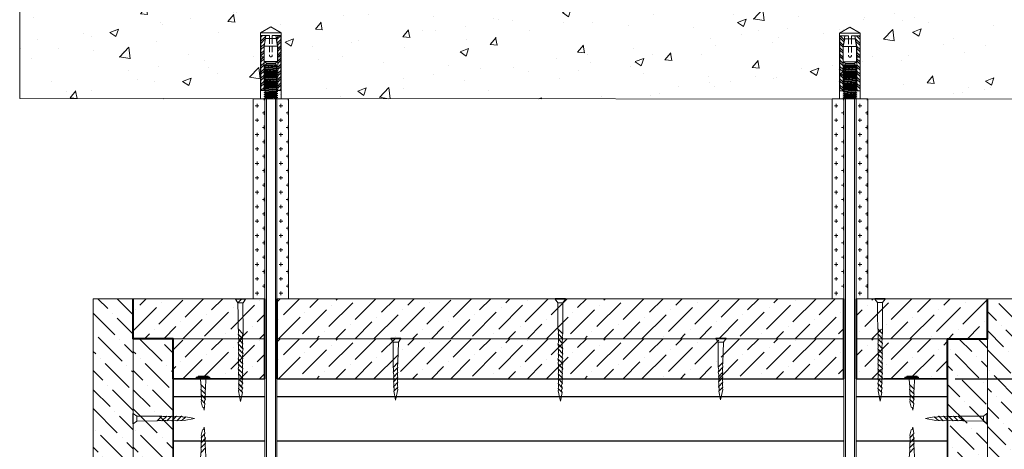
# Model space of a CAD drawing. Units: millimetres. Extents: x 1432 to 2199382, y 31364 to 319551.
# Drawn here: x 17018 to 23176, y 130124 to 132810 of the extents above; entities that cross this region are included whole.
import ezdxf

# ---------------------------------------------------------------- set-up
doc = ezdxf.new("R2010")
doc.units = ezdxf.units.MM
doc.set_wipeout_variables(frame=1)
doc.linetypes.add('HIDDEN2', pattern=[4.7625, 3.175, -1.5875])
doc.layers.get('Defpoints').update_dxf_attribs({"color": 253})
for name, color, linetype, lineweight in [('01_Техстронг Плита', 32, 'Continuous', 9), ('АР-Основные', 7, 'Continuous', 15), ('Огн состав', 1, 'Continuous', 40)]:
    doc.layers.add(name, color=color, linetype=linetype, lineweight=lineweight)
for name, color, linetype, lineweight, true_color in [('Анкеры и саморезы', 7, 'Continuous', 9, 0x000000), ('Размеры и выноски', 7, 'Continuous', 9, 0x000000), ('Строительные конструкции', 7, 'Continuous', 9, 0x000000), ('Шпильки', 7, 'Continuous', 9, 0x000000)]:
    doc.layers.add(name, color=color, linetype=linetype, lineweight=lineweight, true_color=true_color)
doc.layers.add('профиль', color=7, linetype='Continuous', true_color=0x000000)
doc.styles.add('ISOCPEUR', font='isocpeur.ttf', dxfattribs={"width": 0.8, "height": 180})
doc.styles.get("Standard").update_dxf_attribs({"font": 'arial.ttf'})
doc.dimstyles.new('ISO-25', dxfattribs={"dimtxt": 2.5, "dimasz": 2.5, "dimexe": 1.25, "dimexo": 0.625, "dimtad": 1, "dimtxsty": 'Standard', "dimcen": 2.5, "dimadec": 0, "dimazin": 0, "dimtfac": 1, "dimtmove": 0, "dimatfit": 3, "dimfxl": 1, "dimarcsym": 0})

# ---------------------------------------------------------------- blocks, each defined once
blk = doc.blocks.new('*U497')
at = {"layer": 'Анкеры и саморезы', "lineweight": 5}
h = blk.add_hatch(dxfattribs=at)
h.set_pattern_fill('STEEL', color=256, scale=0.8)
h.set_pattern_definition([(45, (-16380.2264, 15704.676), (-1.79605122, 1.79605122), []), (45, (-16380.2264, 15705.946), (-1.79605122, 1.79605122), [])])
h.paths.add_polyline_path([(-4, 30.57), (-2.91, 36.7), (-5.84, 36.7), (-5.84, 4.7), (-4, 4.7)])
h.paths.add_polyline_path([(5.84, 36.7), (2.91, 36.7), (4, 30.57), (4, 4.7), (5.84, 4.7)])
for p, q in [((6, 38.3), (-6, 38.3)), ((-5.84, 36.7), (-5.84, 4.7)), ((-0.8, 36.7), (-5.84, 36.7)), ((-3.08, 35.02), (3.08, 35.02)), ((-0.8, 36.7), (-0.8, 35.02)), ((5.84, 36.7), (0.8, 36.7)), ((0.8, 36.7), (0.8, 35.02)), ((5.84, 36.7), (5.84, 4.7)), ((-4, 30.57), (-4, 4.7)), ((-3.86, 30.57), (3.86, 30.57)), ((4, 30.57), (4, 4.7)), ((-4, 24.3), (-5.84, 24.3)), ((4, 24.3), (5.84, 24.3)), ((-4, 19.24), (-3.61, 19.47)), ((-4, 19.24), (-3.35, 18.87)), ((-4, 18.04), (-3.35, 18.42)), ((-4, 18.04), (-3.35, 17.67)), ((-4, 16.84), (-3.35, 17.22)), ((3.86, 21.54), (-3.86, 21.54)), ((-3.35, 18.42), (-3.35, 18.87)), ((-3.35, 17.22), (-3.35, 17.67)), ((3.35, 19.02), (3.35, 19.47)), ((4, 18.64), (3.35, 19.02)), ((4, 18.64), (3.35, 18.27)), ((3.35, 17.82), (3.35, 18.27)), ((4, 17.44), (3.35, 17.82)), ((4, 17.44), (3.35, 17.07)), ((-4, 16.84), (-3.35, 16.47)), ((-4, 15.64), (-3.35, 16.02)), ((-4, 15.64), (-3.35, 15.27)), ((-4, 14.44), (-3.35, 14.82)), ((-4, 14.44), (-3.35, 14.07)), ((-4, 13.24), (-3.35, 13.62)), ((-4, 13.24), (-3.35, 12.87)), ((-4, 12.04), (-3.35, 12.42)), ((-4, 12.04), (-3.35, 11.67)), ((-3.35, 16.02), (-3.35, 16.47)), ((-3.35, 14.82), (-3.35, 15.27)), ((-3.35, 13.62), (-3.35, 14.07)), ((-3.35, 12.42), (-3.35, 12.87)), ((-3.35, 11.22), (-3.35, 11.67)), ((3.35, 16.62), (3.35, 17.07)), ((4, 16.24), (3.35, 16.62)), ((4, 16.24), (3.35, 15.87)), ((3.35, 15.42), (3.35, 15.87)), ((4, 15.04), (3.35, 15.42)), ((4, 15.04), (3.35, 14.67)), ((3.35, 14.22), (3.35, 14.67)), ((4, 13.84), (3.35, 14.22)), ((4, 13.84), (3.35, 13.47)), ((3.35, 13.02), (3.35, 13.47)), ((4, 12.64), (3.35, 13.02)), ((4, 12.64), (3.35, 12.27)), ((3.35, 11.82), (3.35, 12.27)), ((4, 11.44), (3.35, 11.82)), ((-4, 10.84), (-3.35, 11.22)), ((-4, 10.84), (-3.35, 10.47)), ((-4, 9.64), (-3.35, 10.02)), ((-4, 9.64), (-3.35, 9.27)), ((-4, 8.44), (-3.35, 8.82)), ((-4, 8.44), (-3.35, 8.07)), ((-4, 7.24), (-3.35, 7.62)), ((-4, 7.24), (-3.35, 6.87)), ((-4, 6.04), (-3.35, 6.42)), ((-4, 6.04), (-3.35, 5.67)), ((-3.35, 10.02), (-3.35, 10.47)), ((-3.35, 8.82), (-3.35, 9.27)), ((-3.35, 7.62), (-3.35, 8.07)), ((-3.35, 6.42), (-3.35, 6.87)), ((4, 11.44), (3.35, 11.07)), ((3.35, 10.62), (3.35, 11.07)), ((4, 10.24), (3.35, 10.62)), ((4, 10.24), (3.35, 9.87)), ((3.35, 9.42), (3.35, 9.87)), ((4, 9.04), (3.35, 9.42)), ((4, 9.04), (3.35, 8.67)), ((3.35, 8.22), (3.35, 8.67)), ((4, 7.84), (3.35, 8.22)), ((4, 7.84), (3.35, 7.47)), ((3.35, 7.02), (3.35, 7.47)), ((4, 6.64), (3.35, 7.02)), ((4, 6.64), (3.35, 6.27)), ((3.35, 5.82), (3.35, 6.27)), ((4, 5.44), (3.35, 5.82)), ((-3.76, 4.7), (-6, 4.7)), ((-4, 4.84), (-3.35, 5.22)), ((-4, 4.84), (-3.35, 4.47)), ((-4, 3.64), (-3.35, 4.02)), ((-4, 3.64), (-3.35, 3.27)), ((-4, 2.44), (-3.35, 2.82)), ((-4, 2.44), (-3.35, 2.07)), ((-4, 1.24), (-3.35, 1.62)), ((-4, 1.24), (-3.35, 0.87)), ((-4, 0.04), (-3.35, 0.42)), ((-4, 0.04), (-3.93, 0)), ((-3.35, 5.22), (-3.35, 5.67)), ((-3.35, 4.02), (-3.35, 4.47)), ((-3.35, 2.82), (-3.35, 3.27)), ((-3.35, 1.62), (-3.35, 2.07)), ((-3.35, 0.42), (-3.35, 0.87)), ((4, 5.44), (3.35, 5.07)), ((3.35, 4.62), (3.35, 5.07)), ((6, 4.7), (3.35, 4.7)), ((4, 4.24), (3.35, 4.62)), ((4, 4.24), (3.35, 3.87)), ((3.35, 3.42), (3.35, 3.87)), ((4, 3.04), (3.35, 3.42)), ((4, 3.04), (3.35, 2.67)), ((3.35, 2.22), (3.35, 2.67)), ((4, 1.84), (3.35, 2.22)), ((4, 1.84), (3.35, 1.47)), ((3.35, 1.02), (3.35, 1.47)), ((4, 0.64), (3.35, 1.02)), ((4, 0.64), (3.35, 0.27)), ((3.35, 0), (3.35, 0.27))]:
    blk.add_line(p, q, dxfattribs=at)
at = {"layer": 'Анкеры и саморезы', "lineweight": 5, "extrusion": (1.22461e-16, 5.99869e-32, -1)}
for p, q in [((-4, 30.57), (-2.91, 36.7)), ((-3.86, 30.57), (-3.08, 35.02)), ((2.91, 36.7), (4, 30.57)), ((3.08, 35.02), (3.86, 30.57)), ((-3.86, 21.54), (-3.86, 30.57)), ((3.86, 30.57), (3.86, 21.54)), ((-2.61, 20.7), (-3.86, 21.54)), ((2.61, 20.31), (-2.61, 20.31)), ((3.86, 21.54), (2.61, 20.7))]:
    blk.add_line(p, q, dxfattribs=at)
at = {"layer": 'Анкеры и саморезы', "linetype": 'HIDDEN2', "lineweight": 5}
for p, q in [((-0.8, 35.02), (-0.8, 25.1)), ((0.8, 35.02), (0.8, 25.1))]:
    blk.add_line(p, q, dxfattribs=at)
at = {"layer": 'Анкеры и саморезы', "lineweight": 5, "extrusion": (-1.22461e-16, 4.49903e-32, -1)}
for p, q in [((4, 18.64), (-4, 18.04)), ((4, 17.44), (-4, 16.84)), ((3.35, 19.47), (-3.35, 18.87)), ((3.35, 19.47), (-3.35, 18.87)), ((3.35, 19.02), (-3.35, 18.42)), ((3.35, 18.27), (-3.35, 17.67)), ((3.35, 17.82), (-3.35, 17.22)), ((4, 16.24), (-4, 15.64)), ((4, 15.04), (-4, 14.44)), ((4, 13.84), (-4, 13.24)), ((4, 12.64), (-4, 12.04)), ((3.35, 17.07), (-3.35, 16.47)), ((3.35, 16.62), (-3.35, 16.02)), ((3.35, 15.87), (-3.35, 15.27)), ((3.35, 15.42), (-3.35, 14.82)), ((3.35, 14.67), (-3.35, 14.07)), ((3.35, 14.22), (-3.35, 13.62)), ((3.35, 13.47), (-3.35, 12.87)), ((3.35, 13.02), (-3.35, 12.42)), ((3.35, 12.27), (-3.35, 11.67)), ((3.35, 11.82), (-3.35, 11.22)), ((4, 11.44), (-4, 10.84)), ((4, 10.24), (-4, 9.64)), ((4, 9.04), (-4, 8.44)), ((4, 7.84), (-4, 7.24)), ((4, 6.64), (-4, 6.04)), ((3.35, 11.07), (-3.35, 10.47)), ((3.35, 11.07), (-3.35, 10.47)), ((3.35, 10.62), (-3.35, 10.02)), ((3.35, 9.87), (-3.35, 9.27)), ((3.35, 9.87), (-3.35, 9.27)), ((3.35, 9.42), (-3.35, 8.82)), ((3.35, 8.67), (-3.35, 8.07)), ((3.35, 8.22), (-3.35, 7.62)), ((3.35, 7.47), (-3.35, 6.87)), ((3.35, 7.02), (-3.35, 6.42)), ((3.35, 6.27), (-3.35, 5.67)), ((3.35, 5.82), (-3.35, 5.22)), ((4, 5.44), (-4, 4.84)), ((4, 4.24), (-4, 3.64)), ((4, 3.04), (-4, 2.44)), ((4, 1.84), (-4, 1.24)), ((4, 0.64), (-4, 0.04)), ((3.35, 5.07), (-3.35, 4.47)), ((3.35, 4.62), (-3.35, 4.02)), ((3.35, 3.87), (-3.35, 3.27)), ((3.35, 3.42), (-3.35, 2.82)), ((3.35, 2.67), (-3.35, 2.07)), ((3.35, 2.22), (-3.35, 1.62)), ((3.35, 1.47), (-3.35, 0.87)), ((3.35, 1.47), (-3.35, 0.87)), ((3.35, 1.02), (-3.35, 0.42)), ((3.35, 0.27), (0.36, 0)), ((3.35, 0.27), (0.36, 0))]:
    blk.add_line(p, q, dxfattribs=at)
at = {"layer": 'Анкеры и саморезы', "lineweight": 5, "extrusion": (1.22461e-16, -5.99869e-32, -1)}
for p, q in [((3.35, 19.47), (-3.61, 19.47)), ((-2.61, 20.31), (-3.35, 19.47)), ((2.61, 20.7), (-2.61, 20.7)), ((3.35, 19.47), (2.61, 20.31))]:
    blk.add_line(p, q, dxfattribs=at)
at = {"layer": 'Анкеры и саморезы', "lineweight": 5, "ltscale": 5}
blk.add_line((6, 0), (-6, 0), dxfattribs=at)
at = {"layer": 'Анкеры и саморезы', "lineweight": 5}
blk.add_lwpolyline([(-6, 0), (-6, 38.3), (0, 41.77), (6, 38.3), (6, 0)], dxfattribs=at)
at = {"layer": 'Анкеры и саморезы', "linetype": 'HIDDEN2', "lineweight": 5}
blk.add_arc((0, 25.1), 0.8, 180, 0, dxfattribs=at)
blk = doc.blocks.new('*U16')
blk.add_wipeout([(-491.68, 4), (-491.68, -4), (0, -4), (0, 4)])
at = {"linetype": 'HIDDEN2', "ltscale": 40}
for p, q in [((-490.68, 4), (-491.68, 3)), ((-491.68, -3), (-491.68, 3)), ((-486.35, 3), (-491.68, 3)), ((-486.35, 4), (-490.68, 4)), ((-490.68, -4), (-490.68, 4)), ((-491.68, -3), (-486.35, -3)), ((-490.68, -4), (-491.68, -3)), ((-490.68, -4), (-486.35, -4))]:
    blk.add_line(p, q, dxfattribs=at)
at = {"linetype": 'HIDDEN2', "ltscale": 100}
for p, q in [((-486.35, 5.03), (-485.49, 3.85)), ((-486.35, 2.66), (-485.49, 3.85)), ((-485.49, 3.85), (-480.4, 3.85)), ((-479.55, 5.03), (-480.4, 3.85)), ((-479.55, 2.66), (-480.4, 3.85)), ((-486.35, -2.66), (-485.49, -3.85)), ((-486.35, -5.03), (-485.49, -3.85)), ((-485.49, -3.85), (-480.4, -3.85)), ((-479.55, -2.66), (-480.4, -3.85)), ((-479.55, -5.03), (-480.4, -3.85))]:
    blk.add_line(p, q, dxfattribs=at)
at = {"ltscale": 40}
for p, q in [((0, 4), (-476.88, 4)), ((0, 3), (-476.88, 3)), ((-476.88, -3), (0, -3)), ((0, -4), (-476.88, -4))]:
    blk.add_line(p, q, dxfattribs=at)
at = {"ltscale": 100}
blk.add_line((0, -4), (0, 4), dxfattribs=at)
at = {"linetype": 'HIDDEN2', "ltscale": 100}
for points in [[(-479.55, 5.91), (-480.4, 7.1), (-485.49, 7.1), (-486.35, 5.91), (-486.35, -5.91), (-485.49, -7.1), (-480.4, -7.1), (-479.55, -5.91)], [(-479.55, -11.7), (-479.55, 11.7), (-476.88, 11.7), (-476.88, -11.7)]]:
    blk.add_lwpolyline(points, close=True, dxfattribs=at)
blk = doc.blocks.new('*U15')
blk.add_wipeout([(-491.87, 4), (-491.87, -4), (0, -4), (0, 4)])
at = {"linetype": 'HIDDEN2', "ltscale": 40}
for p, q in [((-490.87, 4), (-491.87, 3)), ((-491.87, -3), (-491.87, 3)), ((-486.53, 3), (-491.87, 3)), ((-486.53, 4), (-490.87, 4)), ((-490.87, -4), (-490.87, 4)), ((-491.87, -3), (-486.53, -3)), ((-490.87, -4), (-491.87, -3)), ((-490.87, -4), (-486.53, -4))]:
    blk.add_line(p, q, dxfattribs=at)
at = {"linetype": 'HIDDEN2', "ltscale": 100}
for p, q in [((-486.53, 5.03), (-485.68, 3.85)), ((-486.53, 2.66), (-485.68, 3.85)), ((-485.68, 3.85), (-480.59, 3.85)), ((-479.73, 5.03), (-480.59, 3.85)), ((-479.73, 2.66), (-480.59, 3.85)), ((-486.53, -2.66), (-485.68, -3.85)), ((-486.53, -5.03), (-485.68, -3.85)), ((-485.68, -3.85), (-480.59, -3.85)), ((-479.73, -2.66), (-480.59, -3.85)), ((-479.73, -5.03), (-480.59, -3.85))]:
    blk.add_line(p, q, dxfattribs=at)
at = {"ltscale": 40}
for p, q in [((0, 4), (-477.07, 4)), ((0, 3), (-477.07, 3)), ((-477.07, -3), (0, -3)), ((0, -4), (-477.07, -4))]:
    blk.add_line(p, q, dxfattribs=at)
at = {"ltscale": 100}
blk.add_line((0, -4), (0, 4), dxfattribs=at)
at = {"linetype": 'HIDDEN2', "ltscale": 100}
for points in [[(-479.73, 5.91), (-480.59, 7.1), (-485.68, 7.1), (-486.53, 5.91), (-486.53, -5.91), (-485.68, -7.1), (-480.59, -7.1), (-479.73, -5.91)], [(-479.73, -11.7), (-479.73, 11.7), (-477.07, 11.7), (-477.07, -11.7)]]:
    blk.add_lwpolyline(points, close=True, dxfattribs=at)
blk = doc.blocks.new('_Oblique')
at = {"color": 0, "linetype": 'ByBlock', "lineweight": -2}
blk.add_line((-0.5, -0.5), (0.5, 0.5), dxfattribs=at)
blk = doc.blocks.new('*D697')
at = {"layer": 'Defpoints', "color": 0, "transparency": 16777216}
for p in [(23321, 131065.6), (24385.6, 131065.6), (22821, 130065.6)]:
    blk.add_point(p, dxfattribs=at)
at = {"layer": 'Размеры и выноски', "color": 0, "lineweight": -2, "transparency": 16777216}
for p, q in [((23367.9, 131065.6), (24479.3, 131065.6)), ((24385.6, 130065.6), (24385.6, 131065.6)), ((22867.9, 130065.6), (24479.3, 130065.6))]:
    blk.add_line(p, q, dxfattribs=at)
at = {"layer": 'Размеры и выноски', "color": 0, "lineweight": -2, "transparency": 16777216, "xscale": 187.5, "yscale": 187.5, "zscale": 187.5}
for p, rotation in [((24385.6, 131065.6), 90), ((24385.6, 130065.6), 270)]:
    blk.add_blockref('_Oblique', p, dxfattribs=dict(at, rotation=rotation))
at = {"layer": 'Размеры и выноски', "color": 0, "transparency": 16777216, "insert": (24213.7, 130534.3), "char_height": 180, "attachment_point": 5, "rotation": 90, "style": 'ISOCPEUR'}
blk.add_mtext('{\\H1.38889x;100}', dxfattribs=at)
blk = doc.blocks.new('*D699')
at = {"layer": 'Defpoints', "color": 0, "transparency": 16777216}
for p in [(22821, 130564.7), (23321, 130065.6), (23961.4, 130065.6)]:
    blk.add_point(p, dxfattribs=at)
at = {"layer": 'Размеры и выноски', "color": 0, "lineweight": -2, "transparency": 16777216}
for p, q in [((22867.9, 130564.7), (24055.2, 130564.7)), ((23961.4, 130564.7), (23961.4, 130065.6)), ((23367.9, 130065.6), (24055.2, 130065.6))]:
    blk.add_line(p, q, dxfattribs=at)
at = {"layer": 'Размеры и выноски', "color": 0, "lineweight": -2, "transparency": 16777216, "xscale": 187.5, "yscale": 187.5, "zscale": 187.5}
for p, rotation in [((23961.4, 130564.7), 90), ((23961.4, 130065.6), 270)]:
    blk.add_blockref('_Oblique', p, dxfattribs=dict(at, rotation=rotation))
at = {"layer": 'Размеры и выноски', "color": 0, "transparency": 16777216, "insert": (23789.6, 130315.1), "char_height": 180, "attachment_point": 5, "rotation": 90, "style": 'ISOCPEUR'}
blk.add_mtext('{\\H1.38889x;50}', dxfattribs=at)
blk = doc.blocks.new('Саморез 25')
at = {"color": 18, "true_color": 0x000000}
for p, q in [((2.22, 1.41), (16.03, 1.47)), ((2.22, -1.41), (13.33, -1.14))]:
    blk.add_line(p, q, dxfattribs=at)
at = {"layer": 'АР-Основные'}
for points in [[(0, 2.8), (0, -2.8)], [(0.3, 2.8), (0, 2.8)], [(0.3, 2.8), (0.3, -2.8)], [(2.22, 1.41), (0.3, 2.8)], [(2.22, -1.41), (2.22, 1.41)], [(13.33, -1.14), (16.03, 1.47)], [(16.03, -1.11), (18.65, 1.4)], [(18.74, -1.09), (21.31, 1.38)], [(21.45, -1.07), (23.98, 1.36)], [(24.16, -1.05), (26.64, 1.34)], [(26.86, -1.03), (29.09, 1.12)], [(28.18, -0.99), (33.86, 0.16)], [(29.09, 1.12), (33.85, 0.16)], [(0.3, -2.8), (0, -2.8)], [(0.3, -2.8), (2.22, -1.41)]]:
    blk.add_lwpolyline(points, dxfattribs=at)
for points in [[(18.7, 1.45, -0.189572), (16.03, 1.47, -0.286419)], [(21.31, 1.38, -0.209667), (18.7, 1.45, -0.286419)], [(23.98, 1.36, -0.189861), (21.31, 1.38, -0.286419)], [(26.64, 1.34, -0.189861), (23.98, 1.36, -0.286419)], [(29.09, 1.12, -0.29379), (26.64, 1.34, -0.286419)], [(13.33, -1.14, -0.134316), (16.03, -1.11, -0.281599)], [(16.03, -1.11, -0.160342), (18.74, -1.09, -0.281599)], [(18.74, -1.09, -0.160342), (21.45, -1.07, -0.281599)], [(21.45, -1.07, -0.160342), (24.16, -1.05, -0.281599)], [(24.16, -1.05, -0.160342), (26.86, -1.03, -0.281599)], [(26.86, -1.03, -0.272032), (28.18, -0.99, -0.272032)]]:
    blk.add_lwpolyline(points, format="xyb", dxfattribs=at)
blk = doc.blocks.new('A$C66B9649C')
blk.add_line((2.22, 1.41), (9.3, 1.34))
at = {"layer": 'АР-Основные'}
for points in [[(0, -2.8), (0, 2.8)], [(0.3, 2.8), (0, 2.8)], [(0.3, -2.8), (0.3, 2.8)], [(0.3, 2.8), (2.22, 1.41)], [(2.22, 1.41), (2.22, -1.41)], [(16.53, 1.29), (9.3, 1.34)], [(16.53, 1.29), (19.32, -1.38)], [(19.32, 1.2), (21.98, -1.36)], [(22.03, 1.18), (24.6, -1.3)], [(24.72, 1.28), (27.51, -1.4)], [(24.74, 1.26), (27.45, -1.34)], [(27.51, 1.18), (30.18, -1.38)], [(30.22, 1.16), (32.79, -1.31)], [(32.94, 1.25), (35.64, -1.35)], [(35.64, 1.23), (38.26, -1.29)], [(38.35, 1.21), (40.92, -1.27)], [(41.06, 1.18), (43.59, -1.25)], [(43.77, 1.16), (46.25, -1.23)], [(46.45, 1.16), (48.93, -1.23)], [(46.47, 1.14), (48.7, -1)], [(49.16, 1.14), (51.39, -1)], [(50.47, 1.11), (56.16, -0.04)], [(0.3, -2.8), (0, -2.8)], [(2.22, -1.41), (0.3, -2.8)], [(2.22, -1.35), (19.32, -1.38)], [(51.39, -1), (56.15, -0.04)]]:
    blk.add_lwpolyline(points, dxfattribs=at)
for points in [[(16.53, 1.29, 0.156154), (19.32, 1.2, 0.281599)], [(19.32, 1.2, 0.160342), (22.03, 1.18, 0.281599)], [(22.03, 1.18, 0.200111), (24.74, 1.26, 0.281599)], [(24.72, 1.28, 0.156154), (27.51, 1.18, 0.281599)], [(27.51, 1.18, 0.160342), (30.22, 1.16, 0.281599)], [(30.22, 1.16, 0.200111), (32.93, 1.25, 0.281599)], [(32.94, 1.25, 0.134316), (35.64, 1.23, 0.281599)], [(35.64, 1.23, 0.160342), (38.35, 1.21, 0.281599)], [(38.35, 1.21, 0.160342), (41.06, 1.18, 0.281599)], [(41.06, 1.18, 0.160342), (43.77, 1.16, 0.281599)], [(43.77, 1.16, 0.160342), (46.47, 1.14, 0.281599)], [(46.45, 1.16, 0.160342), (49.16, 1.14, 0.281599)], [(49.16, 1.14, 0.272032), (50.47, 1.11, 0.272032)], [(21.98, -1.36, 0.189572), (19.32, -1.38, 0.286419)], [(24.6, -1.3, 0.209667), (21.98, -1.36, 0.286419)], [(27.51, -1.4, 0.214536), (24.6, -1.3, 0.286419)], [(30.18, -1.38, 0.189572), (27.51, -1.4, 0.286419)], [(32.79, -1.31, 0.209667), (30.18, -1.38, 0.286419)], [(35.64, -1.35, 0.199718), (32.79, -1.31, 0.286419)], [(38.31, -1.33, 0.189572), (35.64, -1.35, 0.286419)], [(40.92, -1.27, 0.209667), (38.31, -1.33, 0.286419)], [(43.59, -1.25, 0.189861), (40.92, -1.27, 0.286419)], [(46.25, -1.23, 0.189861), (43.59, -1.25, 0.286419)], [(48.7, -1, 0.29379), (46.25, -1.23, 0.286419)], [(51.39, -1, 0.29379), (48.93, -1.23, 0.286419)]]:
    blk.add_lwpolyline(points, format="xyb", dxfattribs=at)
blk = doc.blocks.new('Саморез с прессшайбой и сверлом')
for p, q in [((-421.44, -5088.37), (-421.95, -5084.79)), ((-419.84, -5083.87), (-420.6, -5086.82)), ((-421.1, -5087.04), (-421.44, -5088.37)), ((-420.6, -5086.82), (-421.1, -5087.04))]:
    blk.add_line(p, q)
at = {"layer": 'АР-Основные'}
for points in [[(-424.58, -5070.38), (-417.07, -5070.38)], [(-424.58, -5070.9), (-424.58, -5070.38)], [(-424.58, -5070.9), (-417.07, -5070.9)], [(-423.76, -5069.88), (-418.15, -5069.88)], [(-423.76, -5070.38), (-423.76, -5069.88)], [(-422.35, -5070.9), (-422.26, -5077.06)], [(-419.65, -5074.35), (-419.55, -5070.9)], [(-418.15, -5070.38), (-418.15, -5069.88)], [(-417.07, -5070.9), (-417.07, -5070.38)], [(-419.65, -5074.35), (-422.22, -5077.01)], [(-419.68, -5077.05), (-422.19, -5079.67)], [(-419.78, -5079.85), (-422.17, -5082.34)], [(-419.81, -5082.56), (-421.95, -5084.79)]]:
    blk.add_lwpolyline(points, dxfattribs=at)
for points in [[(-422.19, -5079.67, 0.175921), (-422.26, -5077.06, 0.286419)], [(-419.68, -5077.05, 0.125559), (-419.78, -5079.85, 0.281599)], [(-419.65, -5074.35, 0.134316), (-419.68, -5077.05, 0.281599)], [(-422.17, -5082.34, 0.189861), (-422.19, -5079.67, 0.286419)], [(-421.95, -5084.79, 0.29379), (-422.17, -5082.34, 0.286419)], [(-419.78, -5079.85, 0.160342), (-419.81, -5082.56, 0.281599)], [(-419.81, -5082.56, 0.272032), (-419.84, -5083.87, 0.272032)]]:
    blk.add_lwpolyline(points, format="xyb", dxfattribs=at)

msp = doc.modelspace()

# ---------------------------------------------------------------- hatches: boundary and pattern name
at = {"layer": '01_Техстронг Плита', "ltscale": 4}
h = msp.add_hatch(dxfattribs=at)
h.set_pattern_fill('ANSI36', color=32, scale=26.658783, angle=-90, style=0)
h.set_pattern_definition([(315, (-161624.42, 234067.284), (164.589356, -44.888006), [211.60409, -42.32082, 0, -42.32082])])
h.paths.add_polyline_path([(17728.471, 126789.797), (17478.471, 126789.797), (17478.471, 131065.409), (17728.471, 131065.409)])
h = msp.add_hatch(dxfattribs=at)
h.set_pattern_fill('ANSI36', color=32, scale=26.658783, style=0)
h.set_pattern_definition([(45, (-84455.52, -48287.286), (44.888006, 164.589356), [211.60409, -42.32082, 0, -42.32082])])
h.paths.add_polyline_path([(23071.037, 131065.61), (23071.037, 130815.61), (17728.471, 130815.61), (17728.471, 131065.61)])
h = msp.add_hatch(dxfattribs=at)
h.set_pattern_fill('ANSI36', color=32, scale=26.658783, angle=-90, style=0)
h.set_pattern_definition([(315, (-155781.86, 234067.5), (164.589356, -44.888006), [211.60409, -42.32082, 0, -42.32082])])
h.paths.add_polyline_path([(23071.037, 126790.011), (23321.037, 126790.011), (23321.037, 131065.624), (23071.037, 131065.624)])
h = msp.add_hatch(dxfattribs=at)
h.set_pattern_fill('ANSI36', color=32, scale=26.658783, angle=-90, style=0)
h.set_pattern_definition([(315, (-161374.42, 234067.284), (164.589356, -44.888006), [211.60409, -42.32082, 0, -42.32082])])
h.paths.add_polyline_path([(17978.471, 127039.764), (17728.471, 127039.764), (17728.471, 130815.395), (17978.471, 130815.395)])
h = msp.add_hatch(dxfattribs=at)
h.set_pattern_fill('ANSI36', color=32, scale=26.658783, style=0)
h.set_pattern_definition([(45, (-84455.52, -48537.286), (44.888006, 164.589356), [211.60409, -42.32082, 0, -42.32082])])
h.paths.add_polyline_path([(22821.037, 130815.61), (22821.037, 130565.61), (17978.627, 130565.61), (17978.627, 130815.61)])
h = msp.add_hatch(dxfattribs=at)
h.set_pattern_fill('ANSI36', color=32, scale=26.658783, angle=-90, style=0)
h.set_pattern_definition([(315, (-155531.86, 234067.5), (164.589356, -44.888006), [211.60409, -42.32082, 0, -42.32082])])
h.paths.add_polyline_path([(22821.037, 127039.979), (23071.037, 127039.979), (23071.037, 130815.61), (22821.037, 130815.61)])
at = {"layer": 'Строительные конструкции'}
h = msp.add_hatch(dxfattribs=at)
h.set_pattern_fill('AR-CONC', color=256, scale=3)
h.set_pattern_definition([(50, (-671160.5, 252894.92), (546.554, -47.81726), [57.15, -628.65]), (355, (-671160.5, 252894.9), (-105.73026, 573.17054), [45.72, -502.92175]), (100.451445, (-671114.95, 252890.94), (440.82374, 525.35326), [48.57003, -534.27073]), (46.1842, (-671160.5, 253047.3), (813.2371, -126.127), [85.725, -942.975]), (96.63556, (-671092.7, 253036.8), (712.2124, 742.2784), [72.8551, -801.4068]), (351.18415, (-671160.5, 253047.3), (712.2124, 742.2784), [68.5799, -754.3792]), (21, (-671084.3, 253009.22), (454.84317, -306.7956), [57.15, -628.65]), (326, (-671084.3, 253009.2), (185.4061, 552.5639), [45.72, -502.92]), (71.451445, (-671046.4, 252983.66), (640.24926, 245.7683), [48.57003, -534.2698]), (37.5, (-671160.5, 252894.92), (9.26581, 253.665117), [0, -496.824, 0, -510.54, 0, -504.825]), (7.5, (-671160.5, 252894.92), (200.45899, 300.54172), [0, -291.084, 0, -485.394, 0, -192.405]), (327.5, (-671330.42, 252894.92), (406.771786, -17.18623), [0, -190.5, 0, -594.36, 0, -788.67]), (317.5, (-671406.62, 252894.92), (444.38754, 76.27947), [0, -247.65, 0, -394.716, 0, -560.07])])
h.paths.add_polyline_path([(17018.195, 133013.406), (17018.195, 132316.282), (24472.383, 132313.305), (24472.383, 133010.429), (24114.776, 133010.429)])
at = {"layer": 'Шпильки'}
h = msp.add_hatch(dxfattribs=at)
h.set_pattern_fill('CROSS', color=102, scale=7.1)
h.set_pattern_definition([(0, (-331322.754, -42702.967), (45.085, 45.085), [22.5425, -67.6275]), (90, (-331311.483, -42714.24), (-45.085, 45.085), [22.5425, -67.6275])])
h.paths.add_polyline_path([(18478.293, 131065.61), (18551.328, 131065.61), (18551.328, 132315.46), (18478.293, 132315.46)])
h = msp.add_hatch(dxfattribs=at)
h.set_pattern_fill('CROSS', color=102, scale=7.1)
h.set_pattern_definition([(0, (-331173.82, -42702.967), (45.085, 45.085), [22.5425, -67.6275]), (90, (-331162.55, -42714.24), (-45.085, 45.085), [22.5425, -67.6275])])
h.paths.add_polyline_path([(18627.227, 131065.61), (18700.261, 131065.61), (18700.261, 132315.46), (18627.227, 132315.46)])

# ---------------------------------------------------------------- linework, layer by layer
at = {"layer": '01_Техстронг Плита', "color": 32, "ltscale": 4}
for points in [[(17728.471, 126789.797), (17478.471, 126789.797), (17478.471, 131065.409), (17728.471, 131065.409)], [(23071.037, 131065.61), (23071.037, 130815.61), (17728.471, 130815.61), (17728.471, 131065.61)], [(23071.037, 126790.011), (23321.037, 126790.011), (23321.037, 131065.624), (23071.037, 131065.624)], [(17978.471, 127039.764), (17728.471, 127039.764), (17728.471, 130815.395), (17978.471, 130815.395)], [(22821.037, 130815.61), (22821.037, 130565.61), (17978.627, 130565.61), (17978.627, 130815.61)], [(22821.037, 127039.979), (23071.037, 127039.979), (23071.037, 130815.61), (22821.037, 130815.61)]]:
    msp.add_lwpolyline(points, close=True, dxfattribs=at)
at = {"layer": 'Огн состав'}
for points in [[(17978.627, 130565.61), (17978.471, 130815.395), (17728.471, 130815.61), (17728.471, 131065.409)], [(22821.037, 130565.61), (22821.037, 130815.61), (23071.037, 130815.61), (23071.037, 131065.61)]]:
    msp.add_lwpolyline(points, dxfattribs=at)
at = {"layer": 'профиль', "const_width": 10}
for points in [[(18380.596, 130565.61), (17978.705, 130565.61), (17978.705, 130065.61), (18378.543, 130065.61)], [(22421.347, 130065.61), (22821.347, 130065.61), (22821.347, 130565.61), (22421.347, 130565.61)]]:
    msp.add_lwpolyline(points, dxfattribs=at)
at = {"layer": 'профиль', "color": 7, "ltscale": 4}
msp.add_lwpolyline([(22821.27, 130565.61), (22821.27, 130065.61), (17978.627, 130065.61), (17978.627, 130565.61)], close=True, dxfattribs=at)
at = {"layer": 'профиль'}
for points in [[(17978.471, 130453.61), (22821.27, 130453.61)], [(17978.471, 130177.539), (22821.27, 130177.539)]]:
    msp.add_lwpolyline(points, dxfattribs=at)
at = {"layer": 'Строительные конструкции'}
msp.add_lwpolyline([(24114.776, 133010.429), (17018.195, 133013.406), (17018.195, 132316.282), (24472.383, 132313.305), (24472.383, 133010.429)], close=True, dxfattribs=at)
at = {"layer": 'Шпильки', "color": 102, "ltscale": 4}
for points in [[(18478.293, 132315.46), (18551.328, 132315.46), (18551.328, 131065.61), (18478.293, 131065.61)], [(18627.227, 132315.46), (18700.261, 132315.46), (18700.261, 131065.61), (18627.227, 131065.61)]]:
    msp.add_lwpolyline(points, close=True, dxfattribs=at)

# ---------------------------------------------------------------- block references
at = {"layer": 'Анкеры и саморезы'}
for name, p, xscale, yscale, zscale in [('*U497', (18589.277, 132315.93), 10.75237581474681, 10.75237581474681, 10.75237581474681), ('*U497', (22210.972, 132314.158), -10.75237581474681, 10.75237581474681, 10.75237581474681), ('Саморез с прессшайбой и сверлом', (13353.341, 188539.365), -11.43197688835194, 11.43197688835194, 11.43197688835194), ('Саморез с прессшайбой и сверлом', (17785.96, 188539.365), -11.43197688835194, 11.43197688835194, 11.43197688835194), ('Саморез 25', (17724.935, 130315.041), 11.43197688835194, 11.43197688835194, 11.43197688835194), ('Саморез 25', (23071.037, 130315.041), -11.43197688835194, 11.43197688835194, 11.43197688835194)]:
    msp.add_blockref(name, p, dxfattribs=dict(at, xscale=xscale, yscale=yscale, zscale=zscale))
at = {"layer": 'Анкеры и саморезы', "yscale": 11.43197688835194, "zscale": 11.43197688835194}
for name, p, xscale, rotation in [('A$C66B9649C', (18399.095, 131065.61), -11.43197688835194, 90.01287110084345), ('A$C66B9649C', (20399.095, 131066.059), -11.43197688835194, 90.01287110084345), ('A$C66B9649C', (22399.095, 131066.508), -11.43197688835194, 90.01287110084345), ('Саморез 25', (19370.856, 130819.252), -11.43197688835194, 90.01287110084345), ('Саморез 25', (21403.641, 130819.832), -11.43197688835194, 90.01287110084345), ('Саморез с прессшайбой и сверлом', (13353.341, 72092.713), 11.43197688835194, 180), ('Саморез с прессшайбой и сверлом', (17785.96, 72092.713), 11.43197688835194, 180)]:
    msp.add_blockref(name, p, dxfattribs=dict(at, xscale=xscale, rotation=rotation))

# ---------------------------------------------------------------- dimensions: what is measured, and where the dimension line sits
at = {"layer": 'Размеры и выноски'}
for base, p1, p2, text, picture, middle in [((24385.579, 131065.624), (22821.037, 130065.61), (23321.037, 131065.624), '{\\H1.38889x;100}', '*D697', (24385.579, 130534.298)), ((23961.448, 130065.61), (22821.037, 130564.685), (23321.037, 130065.61), '{\\H1.38889x;50}', '*D699', (23961.448, 130315.147))]:
    dim = msp.add_linear_dim(base=base, p1=p1, p2=p2, angle=90, text=text, dimstyle='ISO-25', override={"dimscale": 75, "dimtxt": 250, "dimtxsty": 'ISOCPEUR', "dimblk1": 'Oblique', "dimblk2": 'Oblique', "dimsah": 1, "dimatfit": 0}, dxfattribs=at)
    dim.commit()
    dim.dimension.update_dxf_attribs({"geometry": picture, "text_midpoint": middle, "dimtype": 160})

# ---------------------------------------------------------------- next in the draw order: block references
at = {"layer": 'Шпильки', "xscale": 9.48743756940716, "yscale": 9.48743756940716, "zscale": 9.48743756940716, "rotation": 90}
for name, p in [('*U15', (18589.391, 132315.93)), ('*U16', (22210.972, 132314.158))]:
    msp.add_blockref(name, p, dxfattribs=at)

# ---------------------------------------------------------------- next in the draw order: hatches: boundary and pattern name
at = {"layer": 'Шпильки'}
h = msp.add_hatch(dxfattribs=at)
h.set_pattern_fill('CROSS', color=102, scale=7.1)
h.set_pattern_definition([(0, (-327701.06, -42702.967), (45.085, 45.085), [22.5425, -67.6275]), (90, (-327689.788, -42714.24), (-45.085, 45.085), [22.5425, -67.6275])])
h.paths.add_polyline_path([(22099.988, 131065.61), (22173.023, 131065.61), (22173.023, 132315.46), (22099.988, 132315.46)])
h = msp.add_hatch(dxfattribs=at)
h.set_pattern_fill('CROSS', color=102, scale=7.1)
h.set_pattern_definition([(0, (-327552.125, -42702.967), (45.085, 45.085), [22.5425, -67.6275]), (90, (-327540.854, -42714.24), (-45.085, 45.085), [22.5425, -67.6275])])
h.paths.add_polyline_path([(22248.922, 131065.61), (22321.956, 131065.61), (22321.956, 132315.46), (22248.922, 132315.46)])

# ---------------------------------------------------------------- next in the draw order: linework, layer by layer
at = {"layer": 'Огн состав'}
for points in [[(18551.441, 130565.61), (18551.441, 131065.61)], [(18627.34, 131065.61), (18627.34, 130565.61)], [(22173.023, 130565.61), (22173.023, 131065.61)], [(22248.922, 131065.61), (22248.922, 130565.61)]]:
    msp.add_lwpolyline(points, dxfattribs=at)
at = {"layer": 'Шпильки', "color": 102, "ltscale": 4}
for points in [[(22099.988, 132315.46), (22173.023, 132315.46), (22173.023, 131065.61), (22099.988, 131065.61)], [(22248.922, 132315.46), (22321.956, 132315.46), (22321.956, 131065.61), (22248.922, 131065.61)]]:
    msp.add_lwpolyline(points, close=True, dxfattribs=at)

doc.saveas('drawing.dxf')
